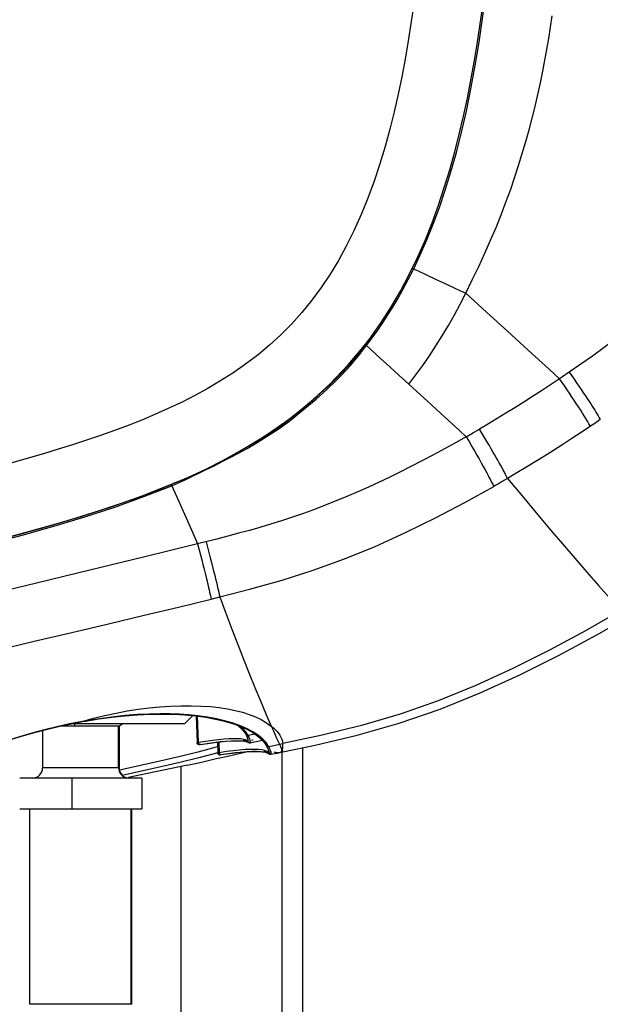
# Model space of a CAD drawing. Units: millimetres. Extents: x 0 to 420, y 0 to 297.
# Drawn here: x 284 to 291, y 193 to 206 of the extents above; entities that cross this region are included whole.
import ezdxf

# ---------------------------------------------------------------- set-up
doc = ezdxf.new("R2010")
doc.units = ezdxf.units.MM
doc.header["$LTSCALE"] = 23.1
doc.layers.get('0').update_dxf_attribs({"linetype": 'CONTINUOUS'})
doc.styles.get("Standard").update_dxf_attribs({"font": 'txt', "width": 0.85})
doc.dimstyles.new('DIMSTYLE_1', dxfattribs={"dimtxt": 3.5, "dimasz": 3.5, "dimexe": 1, "dimexo": 0.5, "dimgap": 0.875, "dimtad": 1, "dimlfac": 8, "dimdsep": 46, "dimtxsty": 'STANDARD', "dimblk": '_FILLED', "dimblk1": '_FILLED', "dimblk2": '_FILLED', "dimcen": 0.09, "dimadec": 0, "dimazin": 0, "dimtp": 0.8, "dimtm": 0.8, "dimtfac": 1, "dimtofl": 0, "dimtmove": 0, "dimatfit": 3, "dimldrblk": '_FILLED', "dimfxl": 1, "dimtolj": 1, "dimarcsym": 0})

# ---------------------------------------------------------------- blocks, each defined once
blk = doc.blocks.new('_FILLED')
at = {"color": 0, "linetype": 'BYBLOCK'}
blk.add_solid([(0, 0), (-1, 0.1429), (-1, -0.1429)], dxfattribs=at)
blk = doc.blocks.new('*D5')
at = {"color": 2, "linetype": 'CONTINUOUS'}
for p, q in [((230.431, 197), (230.431, 135.373)), ((302.054, 164.36), (302.054, 135.373)), ((230.431, 136.373), (266.242, 136.373)), ((302.054, 136.373), (266.242, 136.373))]:
    blk.add_line(p, q, dxfattribs=at)
at = {"color": 2, "linetype": 'CONTINUOUS', "xscale": 3.5, "yscale": 3.5, "zscale": 3.5}
for p, rotation in [((230.431, 136.373), 180), ((302.054, 136.373), 360)]:
    blk.add_blockref('_FILLED', p, dxfattribs=dict(at, rotation=rotation))

msp = doc.modelspace()

# ---------------------------------------------------------------- linework, layer by layer
at = {"color": 6, "linetype": 'CONTINUOUS'}
for p, q in [((288.87, 202.4619), (288.9515, 202.6335)), ((288.5828, 201.9775), (288.6011, 202.0076)), ((288.2236, 201.4648), (288.1605, 201.3844)), ((288.2125, 201.4503), (288.2767, 201.5355)), ((288.2767, 201.5355), (288.2236, 201.4648)), ((288.1453, 201.3657), (288.2125, 201.4503)), ((285.7169, 199.746), (285.8959, 199.8196)), ((285.9603, 199.8476), (285.8958, 199.8196)), ((284.6262, 199.3764), (284.6362, 199.3764)), ((284.5472, 196.8607), (284.7334, 196.8994)), ((284.7334, 196.8994), (284.8047, 196.9128)), ((284.8048, 196.9122), (284.8443, 196.9192)), ((286.2012, 196.9816), (286.2127, 196.655)), ((286.2312, 196.6556), (286.22, 196.9791)), ((286.6497, 196.8895), (286.742, 196.8562)), ((286.742, 196.8562), (286.8248, 196.8192)), ((286.8028, 196.7705), (286.8129, 196.7528)), ((286.8248, 196.8192), (286.8974, 196.7789)), ((286.8974, 196.7789), (286.9595, 196.7353)), ((286.2527, 196.6318), (286.2784, 196.6358)), ((286.2784, 196.6358), (286.3854, 196.6516)), ((286.3854, 196.6516), (286.482, 196.6637)), ((286.4624, 196.6611), (286.467, 196.5309)), ((286.479, 196.6619), (286.4835, 196.5312)), ((286.482, 196.6637), (286.5678, 196.6723)), ((286.5678, 196.6723), (286.6425, 196.6772)), ((286.7962, 196.6724), (286.8037, 196.6711)), ((286.8359, 196.6886), (286.8363, 196.6859)), ((286.8363, 196.6859), (286.8367, 196.6823)), ((286.8367, 196.6823), (286.8367, 196.6824)), ((286.8645, 196.6538), (286.9188, 196.6643)), ((286.9188, 196.6643), (287.015, 196.6831)), ((286.9595, 196.7353), (287.0105, 196.6887)), ((287.0105, 196.6887), (287.0497, 196.6396)), ((287.0497, 196.6396), (287.0615, 196.6199)), ((286.5057, 196.5074), (286.5419, 196.5128)), ((286.5419, 196.5128), (286.6477, 196.5274)), ((287.052, 196.5364), (287.0587, 196.5347)), ((287.0866, 196.5608), (287.0889, 196.5531)), ((287.0916, 196.5432), (287.0912, 196.5532)), ((287.0913, 196.5429), (287.0915, 196.5423)), ((287.1136, 196.5121), (287.1199, 196.5126)), ((287.1197, 196.5125), (287.1938, 196.5272)), ((287.1938, 196.5272), (287.2652, 196.5414))]:
    msp.add_line(p, q, dxfattribs=at)
at = {"color": 9, "linetype": 'CONTINUOUS'}
for p, q in [((288.8038, 202.3306), (288.87, 202.4619)), ((288.87, 202.4619), (289.0126, 202.3958)), ((289.5086, 202.166), (289.7635, 201.9334)), ((289.7635, 201.9334), (290.0188, 201.7004)), ((290.0188, 201.7004), (290.2744, 201.4668)), ((288.4628, 201.3658), (288.5782, 201.2605)), ((288.5782, 201.2605), (288.6936, 201.1552)), ((288.6936, 201.1552), (288.8091, 201.0498)), ((290.6848, 201.1327), (290.6589, 201.1152)), ((290.724, 201.1593), (290.6848, 201.1327)), ((288.8091, 201.0498), (289.044, 200.8353)), ((289.044, 200.8353), (289.2008, 200.692)), ((291.1591, 200.615), (291.1188, 200.5876)), ((289.6417, 200.4778), (289.6782, 200.499)), ((291.0785, 200.5603), (291.0383, 200.5332)), ((291.1188, 200.5876), (291.0785, 200.5603)), ((289.5148, 200.4048), (289.6054, 200.4569)), ((289.6054, 200.4569), (289.6417, 200.4778)), ((290.0221, 199.8941), (289.9843, 199.8721)), ((285.9027, 199.8043), (285.9571, 199.8279)), ((285.9027, 199.8043), (286.0083, 199.5674)), ((289.9466, 199.8504), (289.9089, 199.8286)), ((289.9843, 199.8721), (289.9466, 199.8504)), ((286.0083, 199.5674), (286.0789, 199.409)), ((286.3736, 198.4715), (286.3862, 198.4155)), ((286.3862, 198.4153), (286.4919, 198.4417)), ((285.7577, 197.0937), (285.8886, 197.1023)), ((285.8886, 197.1023), (286.0158, 197.1067)), ((284.6484, 196.8842), (284.4939, 196.8503)), ((284.8045, 196.9145), (284.6484, 196.8842)), ((284.8048, 196.9122), (284.8045, 196.914)), ((286.7341, 196.8648), (286.6456, 196.8961)), ((284.3259, 196.8004), (284.2547, 196.7878)), ((284.6692, 196.8592), (284.718, 196.8583)), ((285.2514, 196.3452), (285.2514, 196.8563)), ((285.2631, 196.8605), (285.2576, 196.8603)), ((286.8192, 196.8272), (286.7341, 196.8648)), ((286.7735, 196.8289), (286.7377, 196.8577)), ((286.8129, 196.7528), (286.813, 196.7525)), ((286.8987, 196.7851), (286.8192, 196.8272)), ((286.9274, 196.7578), (286.882, 196.749)), ((287.1235, 196.8573), (287.1495, 196.8364)), ((287.1235, 196.8573), (287.1456, 196.807)), ((287.1456, 196.807), (287.1676, 196.7573)), ((287.1495, 196.8364), (287.173, 196.8148)), ((287.1676, 196.7573), (287.1896, 196.7081)), ((286.32, 196.6694), (286.2312, 196.6556)), ((286.2522, 196.6318), (286.3439, 196.6458)), ((286.2528, 196.6318), (286.2527, 196.6318)), ((286.2544, 196.6322), (286.2528, 196.6318)), ((286.4024, 196.6808), (286.32, 196.6694)), ((286.3439, 196.6458), (286.4266, 196.6572)), ((286.4266, 196.6572), (286.5027, 196.6662)), ((286.5133, 196.6669), (286.4791, 196.6619)), ((286.6088, 196.7007), (286.547, 196.6965)), ((286.6638, 196.7027), (286.6088, 196.7007)), ((286.785, 196.6947), (286.7522, 196.6997)), ((286.8024, 196.6892), (286.785, 196.6947)), ((286.8043, 196.6712), (286.8037, 196.6713)), ((286.8319, 196.6668), (286.8143, 196.6713)), ((286.8366, 196.6839), (286.8366, 196.6837)), ((286.882, 196.749), (286.8398, 196.7408)), ((286.8645, 196.6538), (286.8644, 196.6537)), ((286.8659, 196.6548), (286.8645, 196.6538)), ((286.8791, 196.6844), (286.9007, 196.6889)), ((287.0604, 196.6544), (287.0197, 196.6988)), ((287.0248, 196.6831), (287.0588, 196.6309)), ((287.0881, 196.6086), (287.0604, 196.6544)), ((287.1329, 196.6174), (287.2651, 196.6438)), ((287.1896, 196.7081), (287.2115, 196.6594)), ((287.2115, 196.6594), (287.2225, 196.6353)), ((287.2225, 196.6353), (287.2619, 196.5492)), ((286.4612, 196.6015), (286.4497, 196.5985)), ((286.5735, 196.5446), (286.4836, 196.5312)), ((286.6569, 196.5553), (286.5735, 196.5446)), ((287.0418, 196.5577), (287.0092, 196.5649)), ((287.0556, 196.5517), (287.0418, 196.5577)), ((287.0587, 196.5347), (287.0594, 196.5345)), ((287.0615, 196.6199), (287.0616, 196.6197)), ((287.0852, 196.5297), (287.0714, 196.5343)), ((287.0881, 196.6086), (287.1329, 196.6174)), ((287.0909, 196.5475), (287.0915, 196.5431)), ((287.0915, 196.5431), (287.0916, 196.541)), ((287.0919, 196.5386), (287.1271, 196.546)), ((287.1199, 196.5126), (287.1198, 196.5125)), ((287.1214, 196.5148), (287.1199, 196.5126)), ((287.159, 196.539), (287.1797, 196.5367)), ((287.2504, 196.546), (287.2573, 196.5591)), ((287.2534, 196.5343), (287.2534, 190.917)), ((287.5094, 190.6804), (287.5094, 196.592)), ((286.5058, 196.5074), (286.5079, 196.5079)), ((285.2565, 196.3452), (284.319, 196.3452)), ((285.2836, 196.3229), (285.262, 196.3185)), ((285.532, 196.3036), (285.296, 196.2526)), ((286.0157, 196.3603), (286.0157, 192.0607)), ((284.6769, 196.2202), (284.6769, 195.8452)), ((285.4059, 193.4468), (285.4059, 195.8452)), ((285.4128, 193.4468), (284.1628, 193.4468))]:
    msp.add_line(p, q, dxfattribs=at)
at = {"color": 7, "linetype": 'CONTINUOUS'}
for p, q in [((288.0677, 201.2849), (288.2696, 201.5267)), ((288.2696, 201.5267), (288.2763, 201.5359)), ((287.8415, 201.0484), (288.0677, 201.2849)), ((287.5955, 200.8241), (287.8415, 201.0484)), ((285.8753, 199.8114), (285.8956, 199.8202)), ((284.5246, 199.3479), (284.54, 199.3523)), ((284.54, 199.3523), (284.6347, 199.3813)), ((283.7074, 199.1236), (284.086, 199.2238)), ((284.678, 196.8879), (286.063, 196.8879)), ((286.063, 196.8879), (286.1606, 196.9856)), ((284.319, 196.8051), (284.319, 196.3452)), ((285.2565, 196.8563), (284.5288, 196.8563)), ((285.2601, 196.8586), (285.2565, 196.8563)), ((285.2565, 196.8563), (285.2565, 196.3452)), ((287.51, 190.6798), (287.51, 196.5921)), ((286.4333, 196.4542), (286.5897, 196.4896)), ((286.0954, 196.3769), (285.5076, 196.2544)), ((285.5375, 196.2202), (284.038, 196.2202)), ((285.5076, 196.2544), (285.3733, 196.2291)), ((285.5378, 196.2202), (285.5378, 195.8452)), ((284.038, 195.8452), (285.5376, 195.8452)), ((284.1628, 193.4468), (284.1628, 195.8452)), ((285.4128, 193.4468), (285.4128, 195.8452))]:
    msp.add_line(p, q, dxfattribs=at)
at = {"color": 6, "linetype": 'CONTINUOUS'}
for points in [[(288.9515, 202.6335), (289.0317, 202.8166), (289.1099, 203.0104), (289.1852, 203.2139), (289.2575, 203.4272), (289.3269, 203.6519), (289.3934, 203.8888), (289.4565, 204.1366), (289.5159, 204.3948), (289.5724, 204.6681), (289.6252, 204.9538), (289.6728, 205.2413), (289.7154, 205.5327), (289.7537, 205.83), (289.7868, 206.1223), (289.8149, 206.4064), (289.8389, 206.6863), (289.859, 206.96), (289.8757, 207.2256), (289.8894, 207.4833), (289.9001, 207.7332), (289.9081, 207.9747), (289.9139, 208.2062)], [(288.593, 201.9939), (288.5436, 201.9146), (288.4827, 201.8223), (288.4794, 201.8176)], [(286.8458, 200.2922), (286.9337, 200.3428), (287.0436, 200.41), (287.1508, 200.4797), (287.2557, 200.5526), (287.3529, 200.6246), (287.4411, 200.6937), (287.5243, 200.762), (287.6059, 200.8316), (287.6872, 200.9028), (287.768, 200.9754), (287.8485, 201.05), (287.9269, 201.1258), (288.0021, 201.2028), (288.0749, 201.2827), (288.1453, 201.3657)], [(288.1605, 201.3844), (288.0853, 201.2946), (288.0007, 201.2013), (287.9008, 201.1001), (287.7696, 200.9768), (287.5906, 200.8183), (287.3816, 200.6467), (287.1721, 200.4941), (286.9736, 200.3667), (286.9004, 200.3246)], [(285.8958, 199.8196), (285.5367, 199.6765), (285.1672, 199.5459), (284.7887, 199.4246), (284.4074, 199.3116), (284.0214, 199.2043), (283.6187, 199.0983), (283.195, 198.9915), (282.7539, 198.8847)], [(289.6864, 197.2639), (290.171, 197.4849), (290.6479, 197.7237), (291.1175, 197.977), (291.4823, 198.1858)], [(288.6902, 196.892), (289.1931, 197.0652), (289.6864, 197.2639)], [(284.8443, 196.9192), (285.007, 196.9454), (285.1683, 196.967), (285.3272, 196.9837), (285.4829, 196.9956)], [(285.4829, 196.9956), (285.6353, 197.0026), (285.7836, 197.0047), (285.9268, 197.002), (286.0646, 196.9945)], [(286.0646, 196.9945), (286.1964, 196.9823), (286.3212, 196.9655), (286.4388, 196.9443), (286.5485, 196.9189), (286.6497, 196.8895)], [(287.2652, 196.5414), (287.6617, 196.6235), (288.1787, 196.7456), (288.6902, 196.892)], [(283.8126, 196.6526), (283.9914, 196.7116), (284.1749, 196.7664), (284.3607, 196.8163), (284.5472, 196.8607)], [(286.7097, 196.8678), (286.7116, 196.8665), (286.764, 196.82), (286.8028, 196.7705)], [(286.813, 196.7525), (286.8163, 196.746), (286.8196, 196.739), (286.8225, 196.7322), (286.8251, 196.7256), (286.8274, 196.7192), (286.8295, 196.7131), (286.8313, 196.7073), (286.8328, 196.7019), (286.8341, 196.6969), (286.8351, 196.6924), (286.8359, 196.6886)], [(286.2126, 196.6556), (286.2136, 196.6491), (286.2159, 196.6434), (286.2196, 196.6385), (286.2242, 196.6346), (286.2292, 196.6321), (286.2338, 196.6309), (286.2377, 196.6305), (286.2413, 196.6305), (286.2451, 196.6307), (286.2491, 196.6312), (286.2528, 196.6318)], [(286.6425, 196.6772), (286.7056, 196.6787), (286.7568, 196.6769), (286.7962, 196.6724)], [(286.8043, 196.6712), (286.8082, 196.6704), (286.8124, 196.6693), (286.8164, 196.6683), (286.82, 196.6672), (286.8234, 196.6661), (286.8264, 196.665), (286.8293, 196.6639), (286.8319, 196.6629), (286.8343, 196.6618), (286.8366, 196.6608), (286.8387, 196.6598), (286.843, 196.6577)], [(286.843, 196.6577), (286.8451, 196.6567), (286.8474, 196.6557), (286.8519, 196.6542), (286.859, 196.6533)], [(286.467, 196.5313), (286.4679, 196.5251), (286.4701, 196.5195), (286.4736, 196.5147), (286.478, 196.5109), (286.4827, 196.5083), (286.4872, 196.5069), (286.4911, 196.5064), (286.4947, 196.5063), (286.4983, 196.5065), (286.5021, 196.5069), (286.5058, 196.5074)], [(286.6477, 196.5274), (286.7431, 196.5381), (286.8279, 196.5448), (286.9016, 196.5478)], [(286.9016, 196.5478), (286.9636, 196.5471), (287.0137, 196.5431), (287.052, 196.5364)], [(287.0594, 196.5346), (287.0635, 196.5334), (287.0678, 196.5319), (287.0717, 196.5305), (287.0753, 196.5291), (287.0786, 196.5277), (287.0816, 196.5263), (287.0843, 196.5249), (287.0868, 196.5236), (287.0891, 196.5223), (287.0912, 196.521)], [(287.0615, 196.6199), (287.0672, 196.6091), (287.0723, 196.5984)], [(287.0723, 196.5984), (287.0768, 196.5881), (287.0807, 196.5783), (287.0839, 196.5691), (287.0866, 196.5608)], [(287.0889, 196.5531), (287.0905, 196.5466), (287.0913, 196.5429)], [(287.0912, 196.521), (287.0953, 196.5186), (287.0972, 196.5175), (287.0999, 196.516), (287.103, 196.5145), (287.107, 196.5131), (287.1136, 196.5121)]]:
    msp.add_lwpolyline(points, dxfattribs=at)
at = {"color": 9, "linetype": 'CONTINUOUS'}
for points in [[(293.2876, 206.8398), (293.309, 206.444), (293.3167, 206.0464), (293.3095, 205.6514), (293.2886, 205.2654), (293.2521, 204.8894), (293.1938, 204.5192), (293.112, 204.1569), (293.0076, 203.8074), (292.8779, 203.4715), (292.7228, 203.1535), (292.5442, 202.8548), (292.3432, 202.5715), (292.1214, 202.3069), (291.8808, 202.0614), (291.6228, 201.8274), (291.3493, 201.6038), (291.0651, 201.3938), (290.7768, 201.1952)], [(288.8744, 205.7372), (288.84, 205.4938), (288.8031, 205.2583), (288.7648, 205.0345), (288.7241, 204.8186), (288.6793, 204.6042), (288.6303, 204.3894), (288.5771, 204.1761), (288.5184, 203.9637), (288.4537, 203.7508), (288.3835, 203.5387), (288.3072, 203.3313), (288.2245, 203.128), (288.1358, 202.9293), (288.0426, 202.7402), (287.946, 202.5635), (287.845, 202.3965), (287.7373, 202.2356), (287.6216, 202.0791), (287.4994, 201.9286), (287.372, 201.7863), (287.2405, 201.6535), (287.1038, 201.5288), (286.9609, 201.4098), (286.809, 201.295), (286.6507, 201.1858), (286.493, 201.0846), (286.3391, 200.9935), (286.1858, 200.9102), (286.0291, 200.8306), (285.8673, 200.7533), (285.7023, 200.6797), (285.5358, 200.6095), (285.3687, 200.5432), (285.2002, 200.4804), (285.0301, 200.4198)], [(289.5086, 202.166), (289.589, 202.3292), (289.6672, 202.4919), (289.7422, 202.6534), (289.8132, 202.8129), (289.8798, 202.9702), (289.9426, 203.1259), (290.0011, 203.2789), (290.0555, 203.429), (290.107, 203.5785), (290.1558, 203.7279), (290.2017, 203.8759), (290.2449, 204.0227), (290.2853, 204.1675), (290.3231, 204.3103), (290.3587, 204.4535), (290.3925, 204.5983), (290.4243, 204.7429), (290.4534, 204.8847), (290.4796, 205.021), (290.5036, 205.1539), (290.5262, 205.288), (290.548, 205.4252), (290.5685, 205.5633)], [(288.8534, 202.4696), (288.8537, 202.4697), (288.8545, 202.4695), (288.8557, 202.4691), (288.8574, 202.4685), (288.8593, 202.4676), (288.8616, 202.4665), (288.8642, 202.4651), (288.8671, 202.4636), (288.87, 202.4619)], [(288.4287, 201.7121), (288.4939, 201.8073), (288.5549, 201.9002), (288.6134, 201.9934), (288.6743, 202.0952), (288.7384, 202.2084), (288.8038, 202.3306)], [(289.0126, 202.3958), (289.1549, 202.3299), (289.2258, 202.2971)], [(289.2258, 202.2971), (289.438, 202.1987), (289.5086, 202.166)], [(288.8091, 201.0498), (288.896, 201.1623), (288.9807, 201.2776), (289.0632, 201.396), (289.1434, 201.5173), (289.2214, 201.6416), (289.2969, 201.7687), (289.3699, 201.8985), (289.4404, 202.0309), (289.5086, 202.166)], [(288.2899, 201.5235), (288.3607, 201.6175), (288.4287, 201.7121)], [(288.1719, 201.3708), (288.2124, 201.4213), (288.2518, 201.4723), (288.2899, 201.5235)], [(288.2767, 201.5355), (288.2769, 201.5353), (288.2774, 201.5348), (288.2784, 201.534), (288.2797, 201.5329), (288.2812, 201.5316), (288.2831, 201.5299), (288.2852, 201.528), (288.2875, 201.5259), (288.2899, 201.5235)], [(288.2899, 201.5235), (288.4052, 201.4184), (288.4628, 201.3658)], [(290.2744, 201.4668), (290.5306, 201.2326), (290.6589, 201.1152)], [(286.0668, 199.8772), (286.1167, 199.9002), (286.1659, 199.9235), (286.2289, 199.9542), (286.3176, 199.9978), (286.4232, 200.0501), (286.5296, 200.1037), (286.6256, 200.1527), (286.7204, 200.2023), (286.8261, 200.2614), (286.9508, 200.3348), (287.0863, 200.4182), (287.2199, 200.5063), (287.3494, 200.601), (287.4744, 200.6999), (287.5849, 200.7907), (287.6733, 200.8658), (287.7477, 200.9326), (287.8213, 201.0011), (287.9014, 201.0778), (287.9795, 201.1554), (288.0458, 201.2242), (288.0947, 201.2781), (288.1335, 201.324), (288.1719, 201.3708)], [(290.6589, 201.1152), (290.5488, 201.0416), (290.4389, 200.9692), (290.3294, 200.8981), (290.2201, 200.8283), (290.1111, 200.7597), (290.0023, 200.6926), (289.894, 200.6267), (289.7859, 200.5622), (289.6782, 200.499)], [(291.0383, 200.5332), (291.0198, 200.5646), (291.0014, 200.5958), (290.9823, 200.6275), (290.9625, 200.6599), (290.9415, 200.6936), (290.9185, 200.7298), (290.8924, 200.7702), (290.8637, 200.8139), (290.8346, 200.8576), (290.8071, 200.8984), (290.7804, 200.9379), (290.7523, 200.9791), (290.7222, 201.0231), (290.6589, 201.1152)], [(290.7768, 201.1952), (290.7372, 201.1683), (290.724, 201.1593)], [(290.7767, 201.1953), (290.8368, 201.1091), (290.8664, 201.0666), (290.8955, 201.0246), (290.9237, 200.9835), (290.9504, 200.9443), (290.9757, 200.907), (290.9993, 200.8716), (291.021, 200.8387), (291.0408, 200.8084), (291.0589, 200.7802), (291.0756, 200.7536), (291.0912, 200.7285), (291.1058, 200.7048), (291.1196, 200.6818), (291.133, 200.6593), (291.1461, 200.6371), (291.1591, 200.615)], [(289.2008, 200.692), (289.4363, 200.4767), (289.5148, 200.4048)], [(290.0221, 199.8941), (290.0094, 199.9185), (289.9965, 199.9433), (289.983, 199.9688), (289.9687, 199.9956), (289.9535, 200.0239), (289.9373, 200.0535), (289.9201, 200.0846), (289.9018, 200.1172), (289.8826, 200.151), (289.8627, 200.1857), (289.8421, 200.2213), (289.8208, 200.258), (289.7987, 200.2956), (289.7759, 200.3342), (289.7524, 200.374), (289.7282, 200.4149), (289.6782, 200.499)], [(291.0383, 200.5332), (290.9244, 200.4571), (290.8112, 200.3825), (290.698, 200.309), (290.5851, 200.2369), (290.4725, 200.1661), (290.36, 200.0964), (290.2474, 200.0279), (290.135, 199.9606), (290.0221, 199.8941)], [(285.0301, 200.4198), (284.8589, 200.3617), (284.686, 200.3058), (284.5096, 200.2509), (284.3284, 200.1964), (284.1438, 200.1428)], [(289.5148, 200.4048), (289.384, 200.3313), (289.25, 200.2574), (289.1143, 200.1841), (288.9789, 200.1124), (288.8444, 200.043), (288.7102, 199.9756), (288.5778, 199.9108), (288.4474, 199.8487), (288.3162, 199.7882), (288.184, 199.7293), (288.0519, 199.6724), (287.919, 199.6175), (287.7857, 199.5647), (287.6524, 199.5141), (287.5183, 199.4656), (287.3836, 199.4191), (287.2491, 199.3748), (287.1153, 199.3328), (286.9842, 199.2936), (286.855, 199.2568), (286.7236, 199.2206), (286.5898, 199.185), (286.4565, 199.1506), (286.2202, 199.0914)], [(289.5149, 200.4048), (289.5499, 200.3445), (289.5834, 200.2866), (289.6152, 200.2316), (289.6447, 200.1802), (289.6721, 200.1321), (289.698, 200.0861), (289.7231, 200.0411), (289.7465, 199.9985), (289.7668, 199.9612), (289.7834, 199.93), (289.7979, 199.9024), (289.8118, 199.8758), (289.8255, 199.8491), (289.8389, 199.8227), (289.8523, 199.7962)], [(284.1438, 200.1428), (283.9576, 200.0905), (283.7718, 200.0402), (283.5845, 199.9911), (283.3925, 199.9419), (283.1933, 199.8918), (282.9893, 199.8416), (282.7851, 199.7919), (282.5819, 199.7429), (282.3784, 199.6944), (282.1746, 199.6463)], [(290.0221, 199.8941), (290.1995, 199.6794), (290.3708, 199.4738), (290.5358, 199.2776)], [(282.2981, 198.7605), (282.7753, 198.8705), (283.2287, 198.9809), (283.66, 199.0915), (284.0682, 199.1999), (284.4575, 199.3078), (284.8351, 199.4214), (285.2029, 199.5431), (285.5588, 199.6707), (285.9027, 199.8043)], [(285.8958, 199.8196), (285.896, 199.8194), (285.8963, 199.8188), (285.8968, 199.8177), (285.8975, 199.8163), (285.8983, 199.8145), (285.8993, 199.8124), (285.9003, 199.8099), (285.9015, 199.8072), (285.9027, 199.8043)], [(285.9571, 199.8279), (286.0119, 199.8523), (286.0668, 199.8772)], [(286.4919, 198.4417), (286.8739, 198.5393), (287.2566, 198.6466), (287.6388, 198.7678), (288.0199, 198.9061), (288.3982, 199.0612), (288.7706, 199.2296), (289.1365, 199.4086), (289.4968, 199.5979), (289.8522, 199.7963)], [(289.9089, 199.8286), (289.8712, 199.807), (289.8523, 199.7962)], [(286.0789, 199.409), (286.1849, 199.1709), (286.2202, 199.0914)], [(290.5358, 199.2776), (290.6938, 199.0917), (290.8455, 198.915), (290.9929, 198.7453), (291.1366, 198.5818), (291.2761, 198.4254), (291.4112, 198.2758)], [(286.2202, 199.0914), (285.5546, 198.9287), (284.8974, 198.7675), (284.2456, 198.6098), (283.5976, 198.4552), (282.9526, 198.3035), (282.3103, 198.1542), (281.6714, 198.0064), (281.0373, 197.8595), (280.4096, 197.713)], [(286.2202, 199.0914), (286.2545, 198.9576), (286.2703, 198.8954), (286.285, 198.8374), (286.2987, 198.7832), (286.3116, 198.7315), (286.3241, 198.6809), (286.3357, 198.6335), (286.3455, 198.5923), (286.3535, 198.5584), (286.3605, 198.5288), (286.367, 198.5002), (286.3736, 198.4715)], [(286.3252, 199.1177), (286.3595, 198.9841), (286.3754, 198.9222), (286.3901, 198.8645), (286.4038, 198.8105), (286.4167, 198.7588), (286.4293, 198.7082), (286.4409, 198.661), (286.4507, 198.62), (286.4588, 198.5861), (286.4658, 198.5563), (286.4725, 198.5275), (286.4791, 198.4985), (286.4856, 198.47), (286.4919, 198.4417)], [(286.4919, 198.4417), (286.5666, 198.2417), (286.6401, 198.0476)], [(280.5586, 197.0576), (281.1232, 197.1854), (281.6763, 197.3111), (282.2161, 197.4343), (282.7395, 197.5543), (283.2467, 197.6711), (283.7404, 197.7854), (284.2173, 197.8966), (284.6774, 198.0045), (285.1266, 198.1108), (285.5642, 198.2154), (285.9848, 198.317), (286.3862, 198.4153)], [(291.4112, 198.2758), (290.9762, 198.0263), (290.5348, 197.7888), (290.0871, 197.5644), (289.6327, 197.3563), (289.1712, 197.1689), (288.703, 197.0044)], [(286.6401, 198.0476), (286.7125, 197.8596), (286.7838, 197.6776), (286.8539, 197.5017), (286.9229, 197.3318), (286.9909, 197.1677), (287.0577, 197.0097), (287.1235, 196.8576)], [(284.8045, 196.914), (284.9445, 196.9527), (285.083, 196.9871), (285.2202, 197.0172), (285.3566, 197.0428), (285.4919, 197.064), (285.6254, 197.0809), (285.7577, 197.0937)], [(286.6456, 196.8961), (286.5515, 196.9225), (286.4507, 196.9454), (286.3405, 196.9653), (286.2235, 196.9814), (286.1063, 196.9938), (285.9931, 197.0021), (285.8791, 197.0064), (285.7571, 197.0069), (285.6249, 197.0044), (285.4841, 196.9981), (285.3323, 196.9861), (285.1685, 196.9678), (284.9928, 196.9438), (284.8045, 196.914)], [(286.0158, 197.1067), (286.1402, 197.107), (286.2615, 197.1033), (286.3764, 197.0957), (286.4841, 197.0842), (286.5858, 197.069)], [(286.5858, 197.069), (286.6812, 197.05), (286.7702, 197.0275), (286.8531, 197.0013), (286.93, 196.9712), (287.0007, 196.937), (287.0653, 196.899), (287.1235, 196.8573)], [(288.703, 197.0044), (288.2287, 196.8637), (287.7487, 196.7457), (287.2651, 196.6439)], [(284.7185, 196.8563), (284.7144, 196.8746), (284.7116, 196.8879)], [(284.4939, 196.8503), (284.3411, 196.8131), (284.188, 196.7717), (284.0368, 196.7271), (283.8933, 196.6818)], [(284.5462, 196.8605), (284.5768, 196.8603), (284.6219, 196.8599), (284.6692, 196.8592)], [(286.7356, 196.8585), (286.741, 196.8541), (286.7813, 196.8098), (286.8105, 196.7632)], [(286.8398, 196.7408), (286.8128, 196.7858), (286.7735, 196.8289)], [(286.8105, 196.7632), (286.8197, 196.7417), (286.8268, 196.7232), (286.832, 196.7076), (286.8352, 196.6947), (286.8366, 196.6848), (286.8366, 196.6839)], [(286.8105, 196.7632), (286.8109, 196.7586), (286.8123, 196.754), (286.8129, 196.7528)], [(286.813, 196.7525), (286.8147, 196.7499), (286.8177, 196.7465), (286.8211, 196.7438), (286.8253, 196.7418), (286.83, 196.7405), (286.835, 196.7402), (286.8398, 196.7408)], [(287.0197, 196.6988), (286.9664, 196.742), (286.8987, 196.7851)], [(287.173, 196.8148), (287.194, 196.7923), (287.2127, 196.7691), (287.2288, 196.7451), (287.2422, 196.7206), (287.2526, 196.6955), (287.2603, 196.6699), (287.2651, 196.6438)], [(286.2312, 196.6556), (286.2275, 196.6552), (286.2241, 196.6549), (286.2211, 196.6547), (286.2186, 196.6546), (286.2165, 196.6545), (286.2148, 196.6545), (286.2136, 196.6546), (286.2129, 196.6547), (286.2126, 196.655)], [(286.2207, 196.6376), (286.2175, 196.6411), (286.215, 196.6453), (286.2134, 196.65), (286.2127, 196.655)], [(286.2433, 196.6316), (286.2383, 196.631), (286.2334, 196.6313), (286.2287, 196.6326), (286.2244, 196.6347), (286.2207, 196.6376)], [(286.2527, 196.6318), (286.2511, 196.6316), (286.2476, 196.632), (286.2441, 196.6334), (286.2409, 196.6355), (286.2381, 196.6383), (286.2356, 196.6419), (286.2335, 196.6462), (286.232, 196.6508), (286.2312, 196.6556)], [(286.2434, 196.6315), (286.2435, 196.6313), (286.244, 196.6311), (286.2447, 196.6311), (286.2457, 196.6311), (286.247, 196.6312), (286.2485, 196.6313), (286.2502, 196.6315), (286.2522, 196.6318)], [(286.547, 196.6965), (286.4781, 196.6899), (286.4024, 196.6808)], [(286.4624, 196.6611), (286.4627, 196.6607), (286.4633, 196.6603), (286.4644, 196.6601), (286.4658, 196.66), (286.4677, 196.6601), (286.4699, 196.6603), (286.4726, 196.6607), (286.4756, 196.6612), (286.479, 196.6619)], [(286.5027, 196.6662), (286.5722, 196.6729), (286.6351, 196.6772)], [(286.6351, 196.6772), (286.6908, 196.6791), (286.7392, 196.6787), (286.7804, 196.676), (286.8015, 196.6729)], [(286.7522, 196.6997), (286.7117, 196.7023), (286.6638, 196.7027)], [(286.7872, 196.685), (286.7856, 196.6898), (286.785, 196.6947)], [(286.8037, 196.6713), (286.8009, 196.6722), (286.7966, 196.6742), (286.7929, 196.677), (286.7897, 196.6806), (286.7872, 196.685)], [(286.8245, 196.6815), (286.8153, 196.6848), (286.8024, 196.6892)], [(286.8143, 196.6713), (286.81, 196.6707), (286.8054, 196.671), (286.8043, 196.6712)], [(286.8366, 196.6837), (286.8362, 196.6784), (286.8341, 196.6767), (286.8245, 196.6815)], [(286.8644, 196.6537), (286.8638, 196.6537), (286.8601, 196.655), (286.8542, 196.6579), (286.8449, 196.6621), (286.8319, 196.6668)], [(286.8398, 196.7408), (286.8489, 196.7211), (286.8562, 196.7022), (286.8615, 196.6849)], [(286.8615, 196.6849), (286.8649, 196.6704), (286.8664, 196.66), (286.8659, 196.6548)], [(287.0589, 196.6309), (287.0592, 196.6266), (287.0604, 196.6223), (287.0615, 196.6199)], [(287.2573, 196.5591), (287.2601, 196.5662), (287.2623, 196.5741), (287.264, 196.5826), (287.2654, 196.5918), (287.2663, 196.6015), (287.2667, 196.6116), (287.2666, 196.6221), (287.266, 196.6329), (287.2651, 196.6439)], [(286.4497, 196.5985), (286.2221, 196.5399), (285.99, 196.4826), (285.7562, 196.4274), (285.5207, 196.3742), (285.2836, 196.3229)], [(286.4675, 196.5294), (286.4663, 196.5291), (286.2342, 196.4694), (286.0011, 196.4119), (285.7671, 196.3567), (285.532, 196.3036)], [(286.467, 196.5309), (286.4672, 196.5306), (286.4679, 196.5305), (286.4689, 196.5304), (286.4704, 196.5303), (286.4723, 196.5304), (286.4745, 196.5305), (286.4772, 196.5306), (286.4802, 196.5309), (286.4835, 196.5312)], [(286.4751, 196.5134), (286.4719, 196.517), (286.4694, 196.5212), (286.4677, 196.5259), (286.467, 196.5309)], [(286.4979, 196.5076), (286.4929, 196.5069), (286.4879, 196.5072), (286.4832, 196.5085), (286.4789, 196.5106), (286.4751, 196.5134)], [(286.4835, 196.5312), (286.4843, 196.5267), (286.4857, 196.5222), (286.4877, 196.518), (286.4903, 196.5143), (286.4932, 196.5113), (286.4967, 196.509), (286.5005, 196.5076), (286.5043, 196.5072), (286.5057, 196.5074)], [(286.5059, 196.5076), (286.5985, 196.5212), (286.6822, 196.5318), (286.7591, 196.5399), (286.8292, 196.5454), (286.8925, 196.5483)], [(286.9207, 196.5719), (286.8655, 196.5716), (286.8031, 196.5688), (286.7335, 196.5634), (286.6569, 196.5553)], [(286.8925, 196.5483), (286.9484, 196.5485), (286.9968, 196.5462), (287.0378, 196.5414), (287.0444, 196.54)], [(287.0092, 196.5649), (286.9687, 196.5697), (286.9207, 196.5719)], [(287.0418, 196.5577), (287.0423, 196.5529), (287.0438, 196.5482), (287.0463, 196.5438)], [(287.0463, 196.5438), (287.0494, 196.5402), (287.0529, 196.5374), (287.0571, 196.5352), (287.0587, 196.5347)], [(287.0916, 196.541), (287.0916, 196.5383), (287.0894, 196.5363), (287.0845, 196.539), (287.077, 196.543), (287.0673, 196.5467), (287.0556, 196.5517)], [(287.0594, 196.5345), (287.0618, 196.5339), (287.0667, 196.5336), (287.0714, 196.5342)], [(287.0616, 196.6197), (287.0625, 196.6182), (287.0655, 196.6147), (287.069, 196.6118), (287.0733, 196.6096), (287.0782, 196.6083), (287.0832, 196.6079), (287.0881, 196.6086)], [(287.0676, 196.6114), (287.0756, 196.5936), (287.0824, 196.5773)], [(287.0824, 196.5773), (287.0877, 196.5616), (287.0909, 196.5475)], [(287.1198, 196.5125), (287.1193, 196.5125), (287.1143, 196.5148), (287.1068, 196.5194), (287.097, 196.5246), (287.0852, 196.5297)], [(287.0881, 196.6086), (287.0969, 196.5914), (287.1049, 196.5732), (287.1119, 196.5548)], [(287.1119, 196.5548), (287.1173, 196.5371), (287.1207, 196.523), (287.1214, 196.5148)], [(287.1797, 196.5367), (287.198, 196.5345), (287.2138, 196.5332), (287.228, 196.534), (287.2296, 196.5343)], [(287.2296, 196.5343), (287.2404, 196.538), (287.2504, 196.546)], [(287.2619, 196.5492), (287.2644, 196.5435), (287.2652, 196.5415), (287.2652, 196.5414)], [(286.4979, 196.5076), (286.4981, 196.5073), (286.4985, 196.5072), (286.4991, 196.5071), (286.5, 196.5071), (286.5012, 196.5071), (286.5025, 196.5072), (286.5041, 196.5074), (286.5059, 196.5076)], [(285.2514, 196.3452), (285.2531, 196.3241), (285.2585, 196.3035), (285.2672, 196.2839), (285.2792, 196.2662), (285.2941, 196.2507), (285.3116, 196.2378), (285.3313, 196.2282), (285.3527, 196.2222), (285.375, 196.2202)]]:
    msp.add_lwpolyline(points, dxfattribs=at)
at = {"color": 7, "linetype": 'CONTINUOUS'}
for points in [[(285.8903, 199.8177), (286.1064, 199.9104), (286.3196, 200.0092), (286.5292, 200.1143), (286.7349, 200.2264), (286.9369, 200.3462), (287.1353, 200.4747), (287.3289, 200.6121), (287.5152, 200.7571), (287.6939, 200.9102), (287.8653, 201.0718), (288.0278, 201.2408), (288.1819, 201.4177), (288.3276, 201.6026), (288.4635, 201.793), (288.5896, 201.9881), (288.707, 202.1883), (288.8157, 202.3927), (288.9163, 202.6007), (289.0092, 202.8123), (289.0948, 203.0262), (289.1735, 203.2418), (289.2458, 203.4589), (289.3123, 203.6772), (289.3734, 203.8963), (289.4296, 204.116), (289.4812, 204.336), (289.5288, 204.5561), (289.5724, 204.776), (289.6124, 204.9962), (289.649, 205.2164), (289.6824, 205.4365), (289.7129, 205.6578)], [(286.8436, 200.2919), (287.0468, 200.416), (287.3299, 200.6128), (287.5955, 200.8241)], [(282.2939, 198.7771), (282.5227, 198.8311), (282.7524, 198.8858), (282.9827, 198.9414), (283.2136, 198.9981), (283.4446, 199.0558), (283.6739, 199.1144), (283.9004, 199.1738), (284.1248, 199.2345), (284.349, 199.2971), (284.5731, 199.3621), (284.7962, 199.4295), (285.018, 199.4997), (285.2376, 199.5728), (285.4553, 199.6494), (285.6727, 199.7307), (285.8903, 199.8177)], [(286.5897, 196.4896), (286.7299, 196.5228), (286.8144, 196.5437)], [(286.0954, 196.3769), (286.2672, 196.4167), (286.4333, 196.4542)]]:
    msp.add_lwpolyline(points, dxfattribs=at)
for centre, radius, start, end in [((284.7878, 197.5952), 0.875, 302.87745, 306.00014), ((284.194, 196.3452), 0.125, 270.00469, 360), ((285.3815, 196.3452), 0.125, 180, 269.99531)]:
    msp.add_arc(centre, radius, start, end, dxfattribs=at)

# ---------------------------------------------------------------- dimensions: what is measured, and where the dimension line sits
at = {"color": 2, "linetype": 'CONTINUOUS'}
dim = msp.add_linear_dim(base=(302.0539, 136.3727), p1=(230.4308, 197.5001), p2=(302.0539, 164.8596), dimstyle='DIMSTYLE_1', dxfattribs=at)
dim.commit()
dim.dimension.update_dxf_attribs({"geometry": '*D5', "text_midpoint": (262.2423, 136.3727), "dimtype": 160})

doc.saveas('drawing.dxf')
